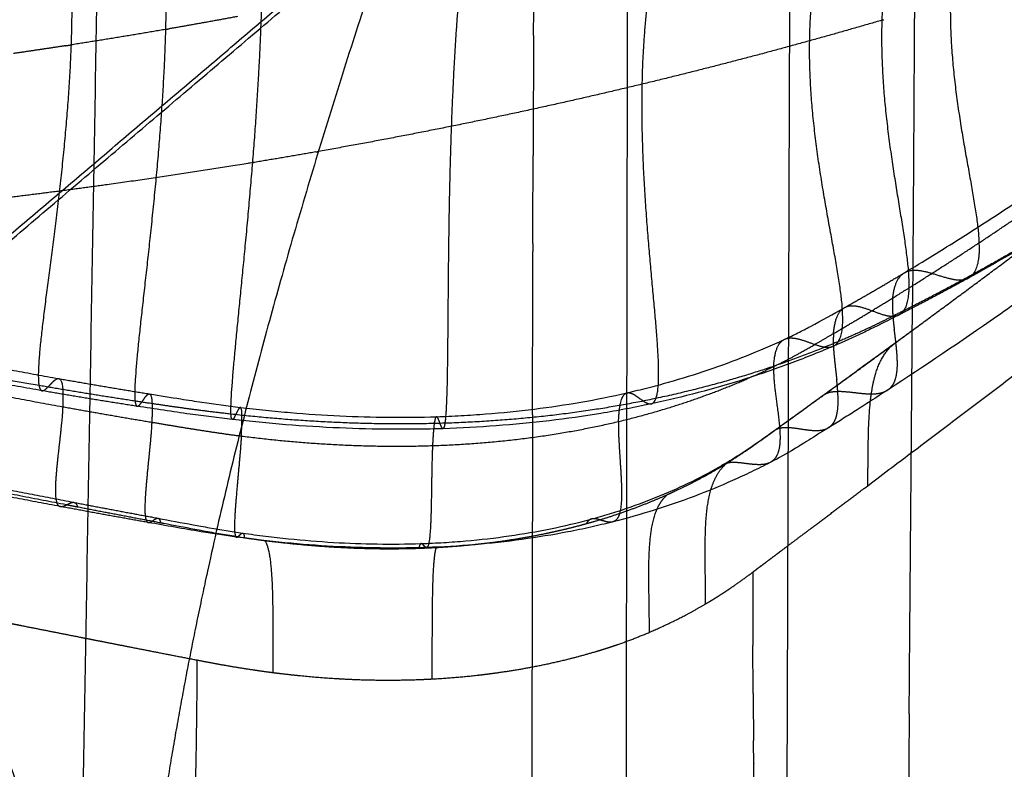
# Model space of a CAD drawing. Units: millimetres. Extents: x -978 to 1730, y 0 to 2002.
# Drawn here: x -738 to -707, y 224 to 247 of the extents above; entities that cross this region are included whole.
import ezdxf

# ---------------------------------------------------------------- set-up
doc = ezdxf.new("R2010")
doc.units = ezdxf.units.MM
doc.header["$MEASUREMENT"] = 0
doc.layers.add('DEFAULT', color=7, linetype='Continuous')

msp = doc.modelspace()

# ---------------------------------------------------------------- linework, layer by layer
at = {"layer": 'DEFAULT'}
for points, knots in [([(-624.296, 312.84), (-624.477, 310.356), (-625.036, 305.417), (-626.479, 298.127), (-628.52, 291.02), (-631.151, 284.125), (-634.36, 277.481), (-639.408, 268.959), (-644.474, 262.454), (-648.731, 257.923), (-649.946, 256.668), (-651.93, 254.646), (-656.324, 250.33), (-663.444, 243.906), (-671.035, 237.745), (-676.673, 233.487), (-680.006, 231.056), (-684.637, 227.76), (-691.426, 223.258), (-700.469, 217.91), (-708.041, 213.983), (-713.28, 211.536), (-716.466, 210.113), (-718.328, 209.306), (-719.466, 208.809), (-719.632, 208.734)], [0, 0, 0, 0, 7.47287, 14.897616, 22.275994, 29.63437, 37.017503, 44.39068, 59.321629, 61.668137, 63.040688, 64.561896, 70.167331, 81.51593, 93.318882, 99.488464, 102.710875, 105.694591, 116.541428, 127.140646, 137.20161, 142.121322, 144.486357, 147.666849, 148.211775, 148.211775, 148.211775, 148.211775]), ([(-700.224, 244.284), (-700.55, 244.049), (-701.19, 243.594), (-702.478, 242.707), (-704.727, 241.227), (-706.713, 240.045), (-708.052, 239.304)], [0, 0, 0, 0, 1.206082, 2.354653, 4.692544, 9.283626, 9.283626, 9.283626, 9.283626]), ([(-710.08, 239.463), (-709.78, 239.642), (-709.191, 240), (-708.026, 240.727), (-705.973, 242.057), (-704.242, 243.26), (-703.091, 244.093)], [0, 0, 0, 0, 1.048314, 2.066105, 4.12181, 8.386075, 8.386075, 8.386075, 8.386075]), ([(-703.677, 240.598), (-703.975, 240.377), (-704.548, 239.955), (-705.709, 239.113), (-707.698, 237.704), (-709.438, 236.531), (-710.59, 235.781)], [0, 0, 0, 0, 1.113655, 2.13339, 4.302565, 8.427406, 8.427406, 8.427406, 8.427406]), ([(-713.836, 237.375), (-713.768, 237.406), (-713.633, 237.471), (-713.365, 237.602), (-712.805, 237.89), (-712.324, 238.166), (-711.969, 238.364)], [0, 0, 0, 0, 0.225888, 0.449545, 0.894762, 2.113833, 2.113833, 2.113833, 2.113833]), ([(-710.251, 238.138), (-710.491, 238.016), (-710.801, 237.858), (-711.177, 237.671), (-711.618, 237.457), (-711.995, 237.29), (-712.308, 237.155)], [0, 0, 0, 0, 0.808167, 1.043389, 1.257952, 2.279965, 2.279965, 2.279965, 2.279965]), ([(-718.803, 235.686), (-718.585, 235.736), (-718.15, 235.841), (-717.296, 236.071), (-715.847, 236.519), (-714.645, 236.999), (-713.868, 237.36)], [0, 0, 0, 0, 0.672153, 1.344546, 2.651874, 5.220999, 5.220999, 5.220999, 5.220999]), ([(-712.338, 237.143), (-712.565, 237.045), (-713.02, 236.857), (-713.94, 236.502), (-715.595, 235.933), (-717.053, 235.553), (-718.041, 235.34)], [0, 0, 0, 0, 0.741661, 1.476873, 2.958411, 5.990687, 5.990687, 5.990687, 5.990687]), ([(-737.227, 235.752), (-737.479, 235.796), (-737.982, 235.884), (-738.99, 236.066), (-740.694, 236.384), (-742.142, 236.676), (-743.086, 236.875)], [0, 0, 0, 0, 0.767266, 1.532673, 3.073206, 5.966349, 5.966349, 5.966349, 5.966349]), ([(-733.834, 235.649), (-733.506, 235.596), (-733.064, 235.525), (-732.514, 235.439), (-731.893, 235.345), (-731.384, 235.275), (-730.982, 235.226)], [0, 0, 0, 0, 0.997669, 1.343119, 1.669715, 2.883889, 2.883889, 2.883889, 2.883889]), ([(-724.8, 234.933), (-724.542, 234.941), (-724.025, 234.964), (-722.999, 235.032), (-721.249, 235.209), (-719.771, 235.463), (-718.81, 235.684)], [0, 0, 0, 0, 0.772491, 1.552207, 3.086744, 6.045895, 6.045895, 6.045895, 6.045895]), ([(-710.609, 235.769), (-710.788, 235.653), (-711.125, 235.434), (-711.603, 235.127), (-712.04, 234.851), (-712.319, 234.677), (-712.457, 234.592)], [0, 0, 0, 0, 0.639236, 1.206782, 1.704253, 2.191328, 2.191328, 2.191328, 2.191328]), ([(-731.231, 234.846), (-731.341, 234.859), (-731.559, 234.884), (-731.999, 234.939), (-732.887, 235.057), (-733.665, 235.175), (-734.221, 235.26)], [0, 0, 0, 0, 0.332188, 0.656344, 1.331009, 3.018561, 3.018561, 3.018561, 3.018561]), ([(-730.975, 235.225), (-730.71, 235.193), (-730.184, 235.134), (-729.14, 235.036), (-727.35, 234.916), (-725.817, 234.901), (-724.806, 234.933)], [0, 0, 0, 0, 0.801249, 1.588125, 3.14661, 6.182258, 6.182258, 6.182258, 6.182258]), ([(-718.06, 235.336), (-718.32, 235.279), (-718.844, 235.173), (-719.906, 234.985), (-721.818, 234.714), (-723.478, 234.592), (-724.596, 234.556)], [0, 0, 0, 0, 0.799123, 1.602555, 3.235979, 6.591736, 6.591736, 6.591736, 6.591736]), ([(-724.602, 234.556), (-724.869, 234.548), (-725.407, 234.536), (-726.491, 234.533), (-728.436, 234.582), (-730.105, 234.717), (-731.225, 234.845)], [0, 0, 0, 0, 0.800468, 1.614698, 3.252219, 6.635027, 6.635027, 6.635027, 6.635027]), ([(-712.462, 234.589), (-712.534, 234.544), (-712.789, 234.385), (-713.148, 234.156), (-713.679, 233.83), (-714.034, 233.632), (-714.284, 233.503)], [0, 0, 0, 0, 0.254415, 0.902302, 1.276901, 2.121894, 2.121894, 2.121894, 2.121894]), ([(-715.782, 233.424), (-715.725, 233.458), (-715.609, 233.527), (-715.365, 233.678), (-714.88, 233.995), (-714.463, 234.29), (-714.172, 234.499)], [0, 0, 0, 0, 0.198877, 0.406833, 0.860139, 1.936914, 1.936914, 1.936914, 1.936914]), ([(-719.922, 231.713), (-719.734, 231.764), (-719.363, 231.872), (-718.637, 232.106), (-717.423, 232.56), (-716.43, 233.046), (-715.802, 233.412)], [0, 0, 0, 0, 0.583241, 1.159218, 2.288953, 4.468936, 4.468936, 4.468936, 4.468936]), ([(-714.307, 233.491), (-714.501, 233.391), (-714.891, 233.196), (-715.683, 232.828), (-717.112, 232.241), (-718.379, 231.845), (-719.24, 231.626)], [0, 0, 0, 0, 0.654621, 1.30956, 2.618647, 5.285121, 5.285121, 5.285121, 5.285121]), ([(-731.1, 231.144), (-731.188, 231.156), (-731.366, 231.181), (-731.736, 231.235), (-732.573, 231.369), (-733.317, 231.505), (-733.872, 231.603)], [0, 0, 0, 0, 0.266619, 0.539368, 1.119742, 2.809378, 2.809378, 2.809378, 2.809378]), ([(-733.569, 231.738), (-733.198, 231.669), (-732.748, 231.583), (-732.206, 231.484), (-731.691, 231.392), (-731.255, 231.321), (-730.91, 231.271)], [0, 0, 0, 0, 1.131952, 1.374075, 1.652855, 2.700121, 2.700121, 2.700121, 2.700121]), ([(-730.852, 231.117), (-730.919, 231.127), (-731.072, 231.15), (-731.411, 231.204), (-731.863, 231.283), (-732.555, 231.411), (-733.062, 231.509), (-733.387, 231.57)], [0, 0, 0, 0, 0.204808, 0.464181, 1.028303, 1.581983, 2.576023, 2.576023, 2.576023, 2.576023]), ([(-725.282, 230.939), (-725.046, 230.947), (-724.579, 230.969), (-723.654, 231.038), (-722.096, 231.217), (-720.783, 231.479), (-719.936, 231.709)], [0, 0, 0, 0, 0.708432, 1.40433, 2.780629, 5.413203, 5.413203, 5.413203, 5.413203]), ([(-719.271, 231.618), (-719.496, 231.561), (-719.96, 231.45), (-720.906, 231.254), (-722.623, 230.972), (-724.115, 230.848), (-725.12, 230.815)], [0, 0, 0, 0, 0.696004, 1.43096, 2.896662, 5.915048, 5.915048, 5.915048, 5.915048]), ([(-730.9, 231.269), (-730.66, 231.235), (-730.182, 231.171), (-729.231, 231.063), (-727.603, 230.931), (-726.209, 230.908), (-725.292, 230.939)], [0, 0, 0, 0, 0.726038, 1.4467, 2.873054, 5.62454, 5.62454, 5.62454, 5.62454]), ([(-725.121, 230.815), (-725.36, 230.807), (-725.843, 230.797), (-726.821, 230.798), (-728.576, 230.858), (-730.081, 231.005), (-731.09, 231.142)], [0, 0, 0, 0, 0.715862, 1.451914, 2.931465, 5.984696, 5.984696, 5.984696, 5.984696]), ([(-719.57, 208.762), (-719.25, 208.911), (-718.586, 209.235), (-717.243, 209.938), (-715.579, 210.892), (-714.004, 211.904), (-712.991, 212.623), (-712.488, 213.004), (-712.168, 213.26), (-711.138, 214.099), (-709.774, 215.224), (-708.073, 216.653), (-705.636, 218.729), (-703.043, 221.019), (-700.87, 223.045), (-700.164, 223.714), (-699.973, 223.9), (-699.575, 224.315), (-699.115, 224.857), (-698.725, 225.386), (-698.56, 225.632), (-698.472, 225.771), (-698.427, 225.845), (-698.4, 225.889)], [0, 0, 0, 0, 1.060372, 2.216962, 4.546699, 6.811281, 7.832044, 8.273328, 8.703205, 9.060916, 12.260537, 14.004944, 15.727288, 21.865435, 24.380228, 24.640671, 24.784366, 25.179848, 26.363157, 26.915938, 27.150371, 27.252279, 27.409106, 27.409106, 27.409106, 27.409106])]:
    msp.add_open_spline(points, degree=3, knots=knots, dxfattribs=at)
for points, weights, degree in [([(-718.828, 223.248), (-718.771, 261.438), (-718.714, 299.629)], [1, 0.999999999955, 1], 2), ([(-713.524, 299.255), (-713.651, 261.119), (-713.779, 222.983)], [1, 0.99999999996, 1], 2), ([(-734.646, 297.357), (-735.939, 222.572), (-737.231, 147.787)], [1, 0.999999999932, 1], 2), ([(-711.109, 175.347), (-681.453, 197.293), (-654.381, 219.048), (-629.834, 240.532), (-607.744, 261.667)], [2075.28505244, 2115.46101234, 2156.85263859, 2199.35020502, 2242.82266668], 4), ([(-705.044, 257.044), (-705.959, 255.144), (-707.509, 253.601), (-709.037, 251.476), (-709.566, 248.274), (-708.632, 244.202), (-707.087, 240.434), (-707.93, 239.409)], [1911.30638374, 1916.27934837, 1922.41962814, 1929.36061705, 1935.25713826, 1938.57045606, 1939.85328758, 1943.53481444], 7), ([(-707.726, 256.095), (-708.513, 254.182), (-709.859, 252.641), (-711.181, 250.509), (-711.619, 247.272), (-710.765, 243.131), (-709.378, 239.289), (-710.109, 238.263)], [1909.61857013, 1914.56805824, 1920.7078527, 1927.63403523, 1933.46683658, 1936.66134928, 1937.81824058, 1941.49446481], 7), ([(-712.155, 237.299), (-711.501, 238.355), (-712.913, 242.174), (-713.835, 246.311), (-713.521, 249.58), (-712.348, 251.767), (-711.134, 253.361), (-710.455, 255.309)], [1939.6296652, 1935.98171163, 1934.89818184, 1931.78747426, 1926.02821774, 1919.15779659, 1913.06087558, 1908.15792456], 7), ([(-736.819, 254.287), (-736.678, 252.335), (-736.306, 250.784), (-735.987, 248.621), (-736.075, 245.286), (-736.701, 240.974), (-737.5, 236.951), (-737.312, 235.913)], [1906.38134689, 1911.2656015, 1917.40723494, 1924.29428197, 1929.94601059, 1932.79886337, 1933.59240017, 1937.25523952], 7), ([(-733.592, 253.889), (-733.528, 251.929), (-733.288, 250.373), (-733.099, 248.202), (-733.224, 244.851), (-733.755, 240.513), (-734.405, 236.466), (-734.289, 235.423)], [1905.67926017, 1910.54785703, 1916.67829279, 1923.54861257, 1929.17153341, 1931.98450749, 1932.73978578, 1936.39448101], 7), ([(-717.898, 235.508), (-717.513, 236.57), (-718.288, 240.577), (-718.778, 244.889), (-718.568, 248.251), (-717.875, 250.457), (-717.164, 252.049), (-716.757, 254.031)], [1936.51382837, 1932.88918022, 1932.08558933, 1929.24563921, 1923.64468178, 1916.82873379, 1910.75237348, 1905.91663765], 7), ([(-731.271, 235.013), (-731.32, 236.069), (-730.791, 240.126), (-730.331, 244.479), (-730.162, 247.854), (-730.229, 250.05), (-730.344, 251.628), (-730.335, 253.607)], [1935.63444457, 1931.9978338, 1931.28426121, 1928.52009678, 1922.94189742, 1916.10704548, 1910.00438765, 1905.16487381], 7), ([(-723.514, 253.465), (-723.711, 251.468), (-723.988, 249.873), (-724.282, 247.656), (-724.469, 244.255), (-724.475, 239.873), (-724.383, 235.793), (-724.54, 234.727)], [1904.91733606, 1909.72463645, 1915.79344878, 1922.58707642, 1928.11961579, 1930.84085645, 1931.52117913, 1935.13645501], 7), ([(-721.748, 246.932), (-721.742, 248.064), (-721.737, 249.197)], [1, 0.999999911222, 1], 2), ([(-731.063, 247.528), (-732.14, 247.328), (-733.219, 247.141)], [1, 0.99998090091, 1], 2), ([(-710.788, 247.412), (-714.131, 246.43), (-717.584, 245.519), (-721.136, 244.688), (-724.781, 243.942), (-728.519, 243.281)], [2012.04573948, 2009.7433214, 2007.58688894, 2005.59652133, 2003.77883928, 2002.13849373], 5), ([(-710.788, 247.412), (-710.759, 247.42), (-710.73, 247.429)], [1, 0.999999980262, 1], 2), ([(-733.333, 247.122), (-734.817, 246.866), (-736.305, 246.635)], [1, 0.999965829296, 1], 2), ([(-733.333, 247.122), (-733.276, 247.132), (-733.219, 247.141)], [1, 0.999999947558, 1], 2), ([(-721.748, 246.932), (-721.758, 245.044), (-721.764, 243.157)], [1, 0.999999672606, 1], 2), ([(-736.481, 246.608), (-737.3, 246.482), (-738.12, 246.363)], [1, 0.999989918874, 1], 2), ([(-736.481, 246.608), (-736.393, 246.622), (-736.305, 246.636)], [1, 0.999999885229, 1], 2), ([(-728.606, 243.266), (-728.563, 243.274), (-728.519, 243.281)], [1, 0.999999969259, 1], 2), ([(-721.771, 240.386), (-721.768, 241.771), (-721.763, 243.157)], [1, 0.999999919267, 1], 2), ([(-721.781, 235.005), (-721.777, 237.571), (-721.771, 240.137)], [1, 0.999999976565, 1], 2), ([(-721.771, 240.386), (-721.771, 240.262), (-721.772, 240.137)], [1, 0.999999999487, 1], 2), ([(-712.617, 235.618), (-709.54, 237.844), (-706.499, 240.119)], [1, 0.999967405498, 1], 2), ([(-710.445, 238.671), (-710.365, 239.414), (-710.101, 239.704), (-709.71, 239.681), (-709.254, 239.487), (-708.792, 239.263), (-708.382, 239.149), (-708.087, 239.286)], [1951.26698293, 1949.98928597, 1948.8697247, 1947.86492042, 1946.93149434, 1946.02606772, 1945.10526176, 1944.12569767], 7), ([(-711.965, 238.367), (-711.018, 238.899), (-710.086, 239.459)], [1, 0.99989751013, 1], 2), ([(-708.086, 239.285), (-709.155, 238.692), (-710.246, 238.14)], [1, 0.999821313768, 1], 2), ([(-707.93, 239.409), (-709.008, 238.814), (-710.109, 238.263)], [1, 0.999805148998, 1], 2), ([(-708.087, 239.286), (-707.994, 239.33), (-707.93, 239.409)], [1, 0.974547765196, 1], 2), ([(-712.309, 237.551), (-711.37, 238.099), (-710.445, 238.671)], [1, 0.99992243542, 1], 2), ([(-710.445, 238.671), (-710.453, 238.594), (-710.458, 238.513), (-710.459, 238.426), (-710.458, 238.336), (-710.453, 238.242), (-710.446, 238.144), (-710.438, 238.043)], [1951.26698293, 1951.39985164, 1951.53038407, 1951.65851474, 1951.78436615, 1951.90819642, 1952.03035654, 1952.15125582], 7), ([(-712.309, 237.551), (-712.246, 238.3), (-712.017, 238.591), (-711.676, 238.564), (-711.276, 238.363), (-710.869, 238.129), (-710.51, 238.007), (-710.251, 238.138)], [1949.26677844, 1948.00857773, 1946.89253178, 1945.88035367, 1944.93375657, 1944.01445368, 1943.08415812, 1942.10458308], 7), ([(-707.683, 192.962), (-718.398, 196.902), (-728.776, 204.687), (-736.802, 215.611), (-740.841, 227.446), (-740.902, 238.194)], [2350.85331686, 2356.86274884, 2359.86672757, 2358.67988466, 2353.55974074, 2345.97636029], 5), ([(-710.109, 238.263), (-710.914, 237.86), (-711.252, 237.682), (-712.155, 237.299)], [1941.49446481, 1940.80448488, 1940.27054116, 1939.6296652], 3), ([(-710.438, 238.043), (-710.421, 237.865), (-710.399, 237.688)], [1, 0.999874288593, 1], 2), ([(-710.251, 238.138), (-710.164, 238.182), (-710.109, 238.263)], [1, 0.969968819872, 1], 2), ([(-710.609, 235.769), (-710.446, 235.875), (-710.331, 236.044), (-710.271, 236.284), (-710.267, 236.592), (-710.304, 236.951), (-710.355, 237.326), (-710.399, 237.688)], [1955.88655474, 1955.29717779, 1954.74596312, 1954.24155108, 1953.78484891, 1953.36568949, 1952.96345966, 1952.55935399], 7), ([(-714.192, 236.511), (-713.467, 236.863), (-712.957, 237.173), (-712.309, 237.551)], [1947.36884944, 1947.98348552, 1948.60126248, 1949.26677844], 3), ([(-714.192, 236.511), (-714.156, 237.254), (-713.957, 237.556), (-713.647, 237.552), (-713.276, 237.375), (-712.896, 237.16), (-712.558, 237.041), (-712.314, 237.153)], [1947.36884944, 1946.14945271, 1945.05874548, 1944.06300287, 1943.12850005, 1942.2215122, 1941.3083145, 1940.35518215], 7), ([(-712.309, 237.551), (-712.324, 237.352), (-712.314, 237.153)], [1, 0.997919917297, 1], 2), ([(-709.83, 237.647), (-710.089, 237.457), (-710.348, 237.267)], [1, 0.999999843403, 1], 2), ([(-737.312, 235.913), (-739.314, 236.259), (-741.237, 236.623), (-743.238, 237.048)], [1937.25523952, 1937.8523908, 1938.48243144, 1939.16514154], 3), ([(-742.309, 237.208), (-739.512, 236.633), (-736.7, 236.135)], [1, 0.999905373339, 1], 2), ([(-712.155, 237.299), (-713.962, 236.533), (-715.795, 235.956), (-717.898, 235.508)], [1939.6296652, 1938.34791336, 1937.29703226, 1936.51382837], 3), ([(-710.406, 237.224), (-712.068, 236.005), (-713.739, 234.799)], [1, 0.999991554227, 1], 2), ([(-712.314, 237.153), (-712.287, 237.165), (-712.262, 237.18), (-712.238, 237.197), (-712.215, 237.218), (-712.194, 237.242), (-712.174, 237.269), (-712.155, 237.299)], [1940.35518215, 1940.2531177, 1940.15059532, 1940.04757361, 1939.94401115, 1939.83986653, 1939.73509836, 1939.6296652], 7), ([(-712.314, 237.153), (-712.307, 237.017), (-712.296, 236.874), (-712.281, 236.723), (-712.263, 236.568), (-712.244, 236.411), (-712.226, 236.255), (-712.209, 236.1)], [1949.84514215, 1950.01922089, 1950.18913726, 1950.35582905, 1950.52066632, 1950.6851957, 1950.85096337, 1951.01939784], 7), ([(-711.148, 235.42), (-711.062, 236.213), (-710.866, 236.854), (-710.406, 237.224)], [1966.35919854, 1965.82388457, 1965.29076528, 1964.70531635], 3), ([(-710.348, 237.267), (-710.377, 237.246), (-710.406, 237.224)], [1, 0.999999997303, 1], 2), ([(-714.922, 236.173), (-714.554, 236.336), (-714.192, 236.511)], [1, 0.999843867292, 1], 2), ([(-714.195, 236.418), (-714.2, 236), (-714.133, 235.468), (-713.999, 234.83), (-713.914, 234.257), (-713.941, 233.846), (-714.082, 233.605), (-714.307, 233.491)], [1947.51538752, 1948.1543203, 1948.72725523, 1949.24089004, 1949.81653108, 1950.51630532, 1951.33632554, 1952.23741272], 7), ([(-714.192, 236.511), (-714.194, 236.465), (-714.195, 236.418)], [1, 0.999836112145, 1], 2), ([(-742.1, 236.312), (-739.339, 235.748), (-736.565, 235.248)], [1, 0.999933066347, 1], 2), ([(-737.214, 235.75), (-737.123, 235.741), (-737.002, 235.873), (-736.869, 236.061), (-736.74, 236.218), (-736.634, 236.256), (-736.568, 236.092), (-736.559, 235.637)], [1938.43513393, 1939.25223641, 1940.05935161, 1940.87070195, 1941.70050989, 1942.56299785, 1943.47238827, 1944.44290354], 7), ([(-736.687, 236.132), (-735.267, 235.88), (-733.844, 235.651)], [1, 0.999966967122, 1], 2), ([(-719.074, 234.783), (-717.551, 235.147), (-716.179, 235.618), (-714.922, 236.173)], [1944.31639531, 1944.96006148, 1945.80072714, 1946.77675747], 3), ([(-734.289, 235.423), (-735.803, 235.652), (-737.312, 235.913)], [1, 0.99994097533, 1], 2), ([(-737.312, 235.913), (-737.303, 235.864), (-737.292, 235.826), (-737.28, 235.796), (-737.266, 235.774), (-737.25, 235.759), (-737.232, 235.752), (-737.214, 235.75)], [1937.25523952, 1937.42625079, 1937.59624246, 1937.7653353, 1937.93365008, 1938.1013076, 1938.26842862, 1938.43513393], 7), ([(-712.462, 234.589), (-712.333, 234.668), (-712.235, 234.794), (-712.172, 234.972), (-712.145, 235.203), (-712.15, 235.48), (-712.176, 235.785), (-712.209, 236.1)], [1953.95436708, 1953.44135946, 1952.95719354, 1952.50822795, 1952.09656389, 1951.71828725, 1951.36328439, 1951.01939784], 7), ([(-734.222, 235.26), (-735.72, 235.49), (-737.214, 235.75)], [1, 0.999946560275, 1], 2), ([(-736.559, 235.637), (-736.556, 235.442), (-736.565, 235.248)], [1, 0.999499018151, 1], 2), ([(-734.221, 235.26), (-734.157, 235.252), (-734.069, 235.383), (-733.971, 235.569), (-733.876, 235.726), (-733.799, 235.771), (-733.753, 235.62), (-733.752, 235.189)], [1937.57339687, 1938.38114684, 1939.18047548, 1939.98430822, 1940.80557046, 1941.65718758, 1942.552085, 1943.5031881], 7), ([(-717.898, 235.508), (-720.002, 235.06), (-722.259, 234.798), (-724.54, 234.727)], [1936.51382837, 1935.73062439, 1935.26430008, 1935.13645501], 3), ([(-719.048, 235.138), (-718.992, 235.624), (-718.877, 235.809), (-718.723, 235.782), (-718.546, 235.633), (-718.365, 235.449), (-718.197, 235.32), (-718.06, 235.336)], [1943.6959356, 1942.71919734, 1941.80656185, 1940.94304822, 1940.11367558, 1939.303463, 1938.49742953, 1937.68059426], 7), ([(-718.06, 235.336), (-718.032, 235.34), (-718.006, 235.349), (-717.981, 235.364), (-717.957, 235.387), (-717.936, 235.418), (-717.916, 235.458), (-717.898, 235.508)], [1937.68059426, 1937.5158462, 1937.35065874, 1937.18490895, 1937.01847393, 1936.85123077, 1936.68305655, 1936.51382837], 7), ([(-714.15, 234.515), (-713.386, 235.064), (-712.622, 235.614)], [1, 0.99999963267, 1], 2), ([(-712.677, 235.567), (-712.659, 235.586), (-712.638, 235.602)], [1, 0.998412559206, 1], 2), ([(-712.622, 235.614), (-712.441, 235.745), (-712.181, 235.783), (-711.847, 235.738), (-711.476, 235.654), (-711.121, 235.6), (-710.829, 235.631), (-710.615, 235.765)], [1961.51653343, 1960.83966245, 1960.08390013, 1959.25342765, 1958.37664254, 1957.50355773, 1956.67492584, 1955.90989835], 7), ([(-736.565, 235.248), (-736.586, 234.78), (-736.653, 234.153), (-736.775, 233.34), (-736.851, 232.67), (-736.841, 232.278), (-736.758, 232.125), (-736.637, 232.106)], [1945.14767267, 1945.88071901, 1946.51142009, 1947.02314084, 1947.66572864, 1948.52801718, 1949.56519779, 1950.68574163], 7), ([(-736.565, 235.248), (-735.166, 234.994), (-733.764, 234.76)], [1, 0.999975680205, 1], 2), ([(-731.271, 235.013), (-732.378, 235.138), (-733.252, 235.267), (-734.289, 235.423)], [1935.63444457, 1935.84826512, 1936.11928059, 1936.39448101], 3), ([(-734.289, 235.423), (-734.283, 235.375), (-734.276, 235.336), (-734.268, 235.306), (-734.258, 235.284), (-734.247, 235.27), (-734.235, 235.262), (-734.221, 235.26)], [1936.39448101, 1936.56511205, 1936.73481534, 1936.90370462, 1937.07189366, 1937.23949621, 1937.40662603, 1937.57339687], 7), ([(-733.752, 235.189), (-733.752, 234.974), (-733.764, 234.76)], [1, 0.999658170321, 1], 2), ([(-730.926, 234.812), (-730.92, 235.208), (-730.948, 235.341), (-730.999, 235.291), (-731.064, 235.137), (-731.131, 234.959), (-731.19, 234.835), (-731.231, 234.846)], [1942.59977442, 1941.67896456, 1940.80832582, 1939.97647361, 1939.17202335, 1938.38359043, 1937.59979022, 1936.80923814], 7), ([(-711.233, 232.762), (-711.213, 233.72), (-711.233, 234.643), (-711.148, 235.42)], [1967.98920957, 1967.40964204, 1966.88336816, 1966.35919854], 3), ([(-724.54, 234.727), (-726.822, 234.655), (-729.058, 234.765), (-731.271, 235.013)], [1935.13645501, 1935.00860986, 1935.20680347, 1935.63444457], 3), ([(-731.231, 234.846), (-731.24, 234.849), (-731.248, 234.857), (-731.255, 234.872), (-731.261, 234.894), (-731.265, 234.925), (-731.269, 234.964), (-731.271, 235.013)], [1936.80923814, 1936.64283871, 1936.47614016, 1936.3090363, 1936.14142098, 1935.97318802, 1935.80423128, 1935.63444457], 7), ([(-724.602, 234.556), (-724.643, 234.561), (-724.686, 234.683), (-724.731, 234.852), (-724.777, 234.995), (-724.82, 235.04), (-724.86, 234.915), (-724.894, 234.548)], [1936.42165616, 1937.18227012, 1937.93860644, 1938.70036463, 1939.47724425, 1940.27894483, 1941.11516594, 1941.9956071], 7), ([(-719.074, 234.783), (-719.068, 234.961), (-719.048, 235.138)], [1, 0.999214496248, 1], 2), ([(-733.764, 234.76), (-733.787, 234.289), (-733.848, 233.656), (-733.951, 232.835), (-734.018, 232.161), (-734.017, 231.768), (-733.96, 231.618), (-733.872, 231.603)], [1944.28444721, 1945.01541989, 1945.64185039, 1946.14669798, 1946.78607609, 1947.64999058, 1948.69168534, 1949.81723889], 7), ([(-733.764, 234.76), (-732.819, 234.603), (-731.927, 234.449), (-730.946, 234.325)], [1944.28444721, 1944.00614402, 1943.71941489, 1943.50105947], 3), ([(-730.946, 234.325), (-730.931, 234.568), (-730.926, 234.812)], [1, 0.999782214719, 1], 2), ([(-724.929, 234.023), (-722.898, 234.089), (-720.898, 234.347), (-719.074, 234.783)], [1942.96892963, 1943.08605952, 1943.54593345, 1944.31639531], 3), ([(-724.54, 234.727), (-724.548, 234.672), (-724.557, 234.629), (-724.565, 234.597), (-724.574, 234.575), (-724.583, 234.561), (-724.593, 234.555), (-724.602, 234.556)], [1935.13645501, 1935.32212468, 1935.50688232, 1935.69086125, 1935.87419478, 1936.05701623, 1936.23945892, 1936.42165616], 7), ([(-719.074, 234.783), (-719.09, 234.319), (-719.055, 233.7), (-718.96, 232.903), (-718.914, 232.235), (-718.964, 231.829), (-719.095, 231.655), (-719.271, 231.618)], [1944.31639531, 1945.03356899, 1945.65298987, 1946.15897696, 1946.7840496, 1947.61587652, 1948.61702743, 1949.70342868], 7), ([(-714.172, 234.499), (-714.015, 234.612), (-713.796, 234.641), (-713.52, 234.596), (-713.214, 234.515), (-712.92, 234.458), (-712.67, 234.472), (-712.48, 234.578)], [1959.40262793, 1958.75155128, 1958.02645808, 1957.23290329, 1956.39692275, 1955.56203073, 1954.76525471, 1954.02621388], 7), ([(-730.946, 234.325), (-730.974, 233.84), (-731.032, 233.186), (-731.125, 232.334), (-731.185, 231.652), (-731.19, 231.274), (-731.151, 231.144), (-731.09, 231.142)], [1943.50105947, 1944.24206179, 1944.87231094, 1945.37334812, 1946.02856941, 1946.92712079, 1948.00879814, 1949.16799223], 7), ([(-730.946, 234.325), (-728.984, 234.076), (-726.959, 233.957), (-724.929, 234.023)], [1943.50105947, 1943.0643486, 1942.85179977, 1942.96892963], 3), ([(-724.894, 234.548), (-724.917, 234.286), (-724.929, 234.023)], [1, 0.9997431875, 1], 2), ([(-714.487, 234.26), (-714.715, 234.096), (-714.946, 233.937)], [1, 0.999954718078, 1], 2), ([(-714.241, 234.436), (-714.364, 234.347), (-714.487, 234.259)], [1, 0.999993560675, 1], 2), ([(-724.929, 234.023), (-724.952, 233.534), (-724.963, 232.875), (-724.962, 232.018), (-724.974, 231.332), (-725.009, 230.95), (-725.061, 230.818), (-725.12, 230.815)], [1942.96892963, 1943.70356335, 1944.32654893, 1944.81927737, 1945.46695902, 1946.35942492, 1947.43623661, 1948.59123264], 7), ([(-715.905, 233.319), (-716.581, 232.918), (-717.294, 232.586)], [1, 0.998745027325, 1], 2), ([(-716.169, 232.632), (-716.07, 232.97), (-715.92, 233.248), (-715.691, 233.449)], [1958.91358136, 1958.60218622, 1958.28254827, 1957.94711601], 3), ([(-714.331, 233.479), (-714.525, 233.393), (-714.776, 233.393), (-715.064, 233.453), (-715.353, 233.522), (-715.6, 233.539), (-715.785, 233.473), (-715.906, 233.319)], [1952.33081019, 1953.09427497, 1953.91294019, 1954.76231325, 1955.6009633, 1956.3838767, 1957.08839841, 1957.71435291], 7), ([(-736.452, 232.157), (-739.37, 232.721), (-742.284, 233.307)], [1, 0.999992475407, 1], 2), ([(-736.647, 232.108), (-739.383, 232.619), (-742.108, 233.178)], [1, 0.999959953878, 1], 2), ([(-741.46, 233.264), (-738.843, 232.74), (-736.22, 232.238)], [1, 0.999990807221, 1], 2), ([(-717.543, 232.472), (-717.868, 232.327), (-718.199, 232.195)], [1, 0.999791351731, 1], 2), ([(-717.864, 232.019), (-717.784, 232.203), (-717.679, 232.356), (-717.543, 232.472)], [1956.91477324, 1956.68642669, 1956.45090258, 1956.20585654], 3), ([(-717.32, 232.574), (-717.431, 232.522), (-717.543, 232.473)], [1, 0.999973631848, 1], 2), ([(-717.294, 232.586), (-717.307, 232.58), (-717.32, 232.574)], [1, 0.999999634728, 1], 2), ([(-716.342, 229.038), (-716.326, 230.447), (-716.428, 231.745), (-716.169, 232.632)], [1961.33743362, 1960.49487647, 1959.73275013, 1958.91358136], 3), ([(-736.637, 232.106), (-736.559, 232.094), (-736.465, 232.138), (-736.364, 232.209), (-736.268, 232.269), (-736.188, 232.28), (-736.132, 232.221), (-736.1, 232.088)], [1950.68574163, 1951.40403897, 1952.15659141, 1952.91928969, 1953.66013583, 1954.34865136, 1954.9694174, 1955.52216437], 7), ([(-733.881, 231.604), (-735.26, 231.848), (-736.637, 232.106)], [1, 0.99998484603, 1], 2), ([(-736.1, 232.088), (-736.276, 232.122), (-736.453, 232.157)], [1, 0.999999966393, 1], 2), ([(-736.2, 232.234), (-734.887, 231.982), (-733.572, 231.738)], [1, 0.999994837149, 1], 2), ([(-733.487, 231.589), (-734.794, 231.835), (-736.1, 232.088)], [1, 0.999996558622, 1], 2), ([(-718.199, 232.195), (-719.014, 231.87), (-719.856, 231.625)], [1, 0.998823886028, 1], 2), ([(-718.104, 228.147), (-718.101, 229.751), (-718.224, 231.197), (-717.864, 232.019)], [1959.75406389, 1958.81154989, 1957.9347684, 1956.91477324], 3), ([(-733.872, 231.603), (-733.816, 231.593), (-733.748, 231.637), (-733.674, 231.709), (-733.604, 231.769), (-733.547, 231.78), (-733.508, 231.721), (-733.487, 231.589)], [1949.81723889, 1950.53336418, 1951.28343592, 1952.04326424, 1952.78093043, 1953.46612822, 1954.08350174, 1954.6327457], 7), ([(-733.387, 231.569), (-733.437, 231.579), (-733.487, 231.588)], [1, 0.999999996618, 1], 2), ([(-720.3, 231.502), (-720.602, 231.422), (-720.906, 231.351)], [1, 0.999871458948, 1], 2), ([(-720.151, 231.542), (-720.225, 231.522), (-720.3, 231.502)], [1, 0.999992018199, 1], 2), ([(-720.087, 231.56), (-720.119, 231.551), (-720.151, 231.542)], [1, 0.999998361664, 1], 2), ([(-719.271, 231.618), (-719.388, 231.593), (-719.525, 231.628), (-719.671, 231.695), (-719.811, 231.753), (-719.932, 231.762), (-720.024, 231.698), (-720.087, 231.56)], [1949.70342868, 1950.42299314, 1951.17995617, 1951.94988919, 1952.69938709, 1953.39606876, 1954.02353369, 1954.58147414], 7), ([(-719.856, 231.625), (-719.971, 231.592), (-720.087, 231.56)], [1, 0.999980518182, 1], 2), ([(-731.09, 231.142), (-731.053, 231.141), (-731.008, 231.186), (-730.961, 231.252), (-730.916, 231.303), (-730.881, 231.307), (-730.858, 231.245), (-730.849, 231.116)], [1949.16799223, 1949.86350868, 1950.58693116, 1951.31544807, 1952.02036332, 1952.67517907, 1953.26643333, 1953.79380053], 7), ([(-721.38, 231.248), (-722.336, 231.05), (-723.306, 230.937)], [1, 0.999055918282, 1], 2), ([(-721.372, 231.249), (-721.376, 231.248), (-721.38, 231.248)], [1, 0.999999977934, 1], 2), ([(-721.216, 231.282), (-721.294, 231.266), (-721.372, 231.249)], [1, 0.999992844506, 1], 2), ([(-721.06, 231.316), (-721.138, 231.299), (-721.216, 231.282)], [1, 0.999992590843, 1], 2), ([(-720.906, 231.352), (-720.983, 231.334), (-721.061, 231.317)], [1, 0.999992650995, 1], 2), ([(-730.525, 231.07), (-730.689, 231.093), (-730.852, 231.117)], [1, 0.999987039537, 1], 2), ([(-730.197, 231.026), (-730.361, 231.047), (-730.524, 231.07)], [1, 0.999986963664, 1], 2), ([(-729.939, 226.879), (-729.95, 228.864), (-729.902, 230.579), (-730.197, 231.026)], [1957.5030799, 1956.27870517, 1955.25139569, 1953.63351966], 3), ([(-729.901, 230.99), (-730.049, 231.007), (-730.197, 231.026)], [1, 0.999990137945, 1], 2), ([(-729.868, 230.986), (-729.884, 230.988), (-729.901, 230.99)], [1, 0.99999987582, 1], 2), ([(-727.184, 230.782), (-728.53, 230.826), (-729.868, 230.986)], [1, 0.999090113794, 1], 2), ([(-725.12, 230.815), (-725.155, 230.813), (-725.193, 230.855), (-725.231, 230.916), (-725.268, 230.966), (-725.301, 230.974), (-725.33, 230.923), (-725.353, 230.808)], [1948.59123264, 1949.26334498, 1949.96193273, 1950.66607639, 1951.3496135, 1951.98811471, 1952.56816797, 1953.08801434], 7), ([(-723.637, 230.9), (-724.222, 230.839), (-724.81, 230.806)], [1, 0.999716143886, 1], 2), ([(-723.306, 230.937), (-723.462, 230.919), (-723.62, 230.902)], [1, 0.999978434313, 1], 2), ([(-714.85, 230.041), (-714.301, 230.453), (-713.753, 230.865)], [1, 0.999999956712, 1], 2), ([(-724.81, 230.807), (-725.997, 230.742), (-727.184, 230.782)], [1, 0.999031804177, 1], 2), ([(-725.353, 230.808), (-725.356, 230.795), (-725.358, 230.782)], [1, 0.999917814582, 1], 2), ([(-724.937, 226.679), (-724.932, 228.667), (-724.947, 230.393), (-724.81, 230.806)], [1957.14838669, 1955.94901214, 1954.8843284, 1953.24384812], 3), ([(-715.565, 229.529), (-715.201, 229.776), (-714.85, 230.041)], [1, 0.999700041055, 1], 2), ([(-714.85, 230.041), (-714.851, 228.885), (-714.847, 227.728)], [1, 0.999997505815, 1], 2), ([(-715.96, 229.27), (-715.838, 229.347), (-715.717, 229.427)], [1, 0.999947547777, 1], 2), ([(-715.717, 229.427), (-715.663, 229.463), (-715.609, 229.499)], [1, 0.999990222767, 1], 2), ([(-715.609, 229.499), (-715.587, 229.514), (-715.565, 229.529)], [1, 0.999998037591, 1], 2), ([(-716.141, 229.158), (-716.115, 229.174), (-716.089, 229.19)], [1, 0.999997860486, 1], 2), ([(-716.089, 229.19), (-716.025, 229.23), (-715.96, 229.27)], [1, 0.999987043417, 1], 2), ([(-718.104, 228.147), (-717.526, 228.395), (-716.969, 228.688)], [1, 0.999205303805, 1], 2), ([(-738.257, 228.437), (-738.073, 228.401), (-737.888, 228.364)], [1, 0.99999999086, 1], 2), ([(-737.888, 228.364), (-736.964, 228.181), (-736.039, 227.998)], [1, 0.999999786074, 1], 2), ([(-719.098, 227.764), (-718.594, 227.938), (-718.104, 228.147)], [1, 0.999347781144, 1], 2), ([(-736.039, 227.998), (-735.942, 227.979), (-735.845, 227.96)], [1, 0.999999997353, 1], 2), ([(-735.845, 227.96), (-735.572, 227.906), (-735.299, 227.853)], [1, 0.999999980388, 1], 2), ([(-719.228, 227.72), (-719.163, 227.742), (-719.098, 227.764)], [1, 0.999990834413, 1], 2), ([(-719.624, 227.592), (-719.614, 227.595), (-719.605, 227.598)], [1, 0.9999998514, 1], 2), ([(-719.605, 227.598), (-719.493, 227.633), (-719.381, 227.669)], [1, 0.999976889256, 1], 2), ([(-719.381, 227.669), (-719.37, 227.673), (-719.358, 227.676)], [1, 0.999999753039, 1], 2), ([(-719.359, 227.677), (-719.293, 227.698), (-719.228, 227.72)], [1, 0.999991560584, 1], 2), ([(-714.839, 226.219), (-714.844, 226.973), (-714.847, 227.728)], [1, 0.999998776701, 1], 2), ([(-732.036, 227.216), (-731.741, 227.16), (-731.446, 227.108)], [1, 0.999974756604, 1], 2), ([(-731.445, 227.108), (-730.996, 227.029), (-730.546, 226.963)], [1, 0.99990849659, 1], 2), ([(-730.546, 226.963), (-730.531, 226.961), (-730.516, 226.959)], [1, 0.999999890653, 1], 2), ([(-729.666, 226.846), (-728.821, 226.745), (-727.971, 226.693)], [1, 0.999586090184, 1], 2), ([(-723.518, 226.797), (-723.452, 226.804), (-723.385, 226.812)], [1, 0.999996120776, 1], 2), ([(-723.385, 226.812), (-723.309, 226.821), (-723.232, 226.83)], [1, 0.999994630689, 1], 2), ([(-723.232, 226.83), (-723.156, 226.84), (-723.08, 226.85)], [1, 0.999994672117, 1], 2), ([(-723.08, 226.85), (-723.077, 226.85), (-723.074, 226.851)], [1, 0.99999999249, 1], 2), ([(-727.971, 226.693), (-727.87, 226.687), (-727.769, 226.681)], [1, 0.99999275936, 1], 2), ([(-727.769, 226.681), (-727.741, 226.68), (-727.713, 226.678)], [1, 0.999999475087, 1], 2), ([(-727.713, 226.678), (-726.482, 226.614), (-725.251, 226.664)], [1, 0.998923507391, 1], 2), ([(-725.251, 226.664), (-725.094, 226.671), (-724.937, 226.679)], [1, 0.999980630984, 1], 2), ([(-724.937, 226.679), (-724.237, 226.717), (-723.539, 226.794)], [1, 0.999589769364, 1], 2), ([(-723.539, 226.794), (-723.528, 226.795), (-723.518, 226.797)], [1, 0.9999998964, 1], 2), ([(-714.839, 226.219), (-714.834, 225.478), (-714.827, 224.737)], [1, 0.999998693623, 1], 2), ([(-709.928, 225.576), (-709.949, 223.008), (-709.968, 220.439)], [1, 0.999999987363, 1], 2), ([(-714.819, 224.019), (-714.823, 224.378), (-714.827, 224.737)], [1, 0.9999996656, 1], 2), ([(-714.819, 224.019), (-714.819, 224.013), (-714.819, 224.007)], [1, 0.999999999914, 1], 2), ([(-714.718, 218.454), (-714.788, 221.23), (-714.819, 224.007)], [1, 0.99997649866, 1], 2)]:
    msp.add_rational_spline(points, weights, degree=degree, dxfattribs=at)
for points, weights, degree, knots in [([(-696.934, 239.356), (-701.004, 244.114), (-704.323, 249.41), (-706.665, 255.035), (-707.869, 260.727), (-707.929, 266.199), (-708.387, 265.81), (-708.845, 265.421), (-709.304, 265.031), (-709.763, 264.642), (-710.222, 264.252)], [2420.91424545, 2420.09141046, 2418.22222335, 2415.3990314, 2411.81484744, 2407.68190664, 2406.80273633, 2405.92356602, 2405.04439572, 2404.16522541, 2403.2860551], 5, [64.239784, 64.239784, 64.239784, 64.239784, 64.239784, 64.239784, 134.798236, 134.798236, 134.798236, 134.798236, 134.798236, 134.869475, 134.869475, 134.869475, 134.869475, 134.869475, 134.869475]), ([(-721.379, 263.775), (-722.909, 259.786), (-724.387, 255.794), (-725.797, 251.806), (-729.219, 241.53), (-731.901, 231.47), (-733.181, 225.44), (-733.977, 219.695), (-734.283, 214.318)], [2258.63721841, 2257.74720613, 2256.98027497, 2256.37106841, 2255.30260399, 2255.82409841, 2256.90683909, 2258.93548282, 2261.87624234], 5, [178.608507, 178.608507, 178.608507, 178.608507, 178.608507, 178.608507, 214.932976, 214.932976, 214.932976, 272.649197, 272.649197, 272.649197, 272.649197, 272.649197, 272.649197]), ([(-709.762, 248.202), (-709.766, 247.563), (-709.77, 246.926), (-709.774, 246.291), (-709.784, 244.371), (-709.796, 242.453), (-709.805, 241.101), (-709.814, 239.815), (-709.824, 238.528)], [2439.08214442, 2439.54832885, 2440.01480125, 2440.48050279, 2441.89086408, 2443.29980121, 2444.2875443, 2445.2265143, 2446.16383169], 5, [526.824318, 526.824318, 526.824318, 526.824318, 526.824318, 526.824318, 531.354318, 531.354318, 531.354318, 540.586344, 540.586344, 540.586344, 540.586344, 540.586344, 540.586344]), ([(-700.146, 244.348), (-701.343, 243.484), (-703.833, 241.786), (-706.52, 240.183), (-707.93, 239.409)], [1952.12736239, 1950.65020165, 1947.72894922, 1944.91013853, 1943.53481444], 3, [-178.589121, -178.589121, -178.589121, -178.589121, -172.391155, -166.193188, -166.193188, -166.193188, -166.193188]), ([(-728.606, 243.266), (-729.352, 243.135), (-730.102, 243.007), (-730.855, 242.882), (-733.042, 242.533), (-735.259, 242.213), (-736.737, 242.014), (-738.233, 241.827), (-739.738, 241.655)], [2002.10048453, 2001.77423129, 2001.455024, 2001.14289934, 2000.26218722, 1999.44109366, 1998.9241729, 1998.43210095, 1997.96979522], 5, [255.6431, 255.6431, 255.6431, 255.6431, 255.6431, 255.6431, 258.488199, 258.488199, 258.488199, 263.858329, 263.858329, 263.858329, 263.858329, 263.858329, 263.858329]), ([(-713.037, 231.403), (-712.135, 232.082), (-711.234, 232.762), (-705.883, 236.797), (-700.559, 240.867), (-698.902, 242.134), (-697.248, 243.405)], [1, 0.999999850857, 1, 0.999994394546, 1, 0.999999430813, 1], 2, [0, 0, 0, 2.258216, 2.258216, 15.661567, 15.661567, 19.833198, 19.833198, 19.833198]), ([(-710.445, 238.671), (-709.222, 239.425), (-706.846, 240.963), (-704.587, 242.552), (-703.485, 243.355)], [1951.26698293, 1952.61295559, 1955.35644369, 1958.17480473, 1959.5975335], 3, [166.193188, 166.193188, 166.193188, 166.193188, 172.391155, 178.589121, 178.589121, 178.589121, 178.589121]), ([(-709.928, 225.576), (-709.918, 226.932), (-709.883, 231.242), (-709.846, 235.566), (-709.824, 238.528)], [2455.60849079, 2454.61521468, 2451.46674359, 2448.32516957, 2446.16385739], 3, [61.312067, 61.312067, 61.312067, 61.312067, 67.253836, 80.159547, 80.159547, 80.159547, 80.159547]), ([(-721.781, 235.005), (-721.785, 232.949), (-721.795, 227.893), (-721.809, 222.862), (-721.816, 219.878)], [2449.39607392, 2450.90603401, 2454.62908228, 2458.37301719, 2460.5905648], 3, [-76.449574, -76.449574, -76.449574, -76.449574, -67.253836, -53.791614, -53.791614, -53.791614, -53.791614]), ([(-713.74, 234.8), (-713.991, 234.618), (-714.241, 234.436), (-714.217, 234.464), (-714.189, 234.487)], [1, 0.999999187366, 1, 0.996155898158, 1], 2, [0, 0, 0, 0.619516, 0.619516, 0.692469, 0.692469, 0.692469]), ([(-714.946, 233.937), (-715.313, 233.684), (-715.69, 233.449), (-715.797, 233.383), (-715.905, 233.319)], [1, 0.99971594493, 1, 0.999959794781, 1], 2, [0, 0, 0, 0.889825, 0.889825, 1.140368, 1.140368, 1.140368]), ([(-714.85, 230.041), (-714.613, 230.217), (-714.006, 230.675), (-713.402, 231.129), (-713.037, 231.403)], [1963.12591921, 1963.43910839, 1964.25577137, 1965.06783605, 1965.5576385], 3, [151.876323, 151.876323, 151.876323, 151.876323, 153.211773, 155.248624, 155.248624, 155.248624, 155.248624]), ([(-716.969, 228.688), (-716.651, 228.855), (-716.342, 229.038), (-716.241, 229.097), (-716.141, 229.158)], [1, 0.999716646994, 1, 0.999964946566, 1], 2, [0, 0, 0, 0.7182631, 0.7182631, 0.9521446, 0.9521446, 0.9521446]), ([(-735.299, 227.853), (-734.513, 227.698), (-733.525, 227.505), (-732.428, 227.291), (-732.134, 227.235), (-732.036, 227.216)], [1959.23091031, 1958.95697727, 1958.61351246, 1958.23400644, 1958.13364509, 1958.10073191], 3, [127.213699, 127.213699, 127.213699, 127.213699, 129.80468, 130.472452, 130.806338, 130.806338, 130.806338, 130.806338]), ([(-723.074, 226.851), (-722.873, 226.877), (-721.866, 227.023), (-720.706, 227.272), (-719.802, 227.537), (-719.624, 227.592)], [1957.45258025, 1957.49948297, 1957.75790611, 1958.20052421, 1958.67021083, 1958.76809769], 3, [140.481899, 140.481899, 140.481899, 140.481899, 141.131025, 143.751768, 144.406954, 144.406954, 144.406954, 144.406954]), ([(-732.544, 218.881), (-732.503, 219.701), (-732.388, 222.404), (-732.341, 225.249), (-732.331, 227.273)], [1964.36648402, 1963.67631678, 1961.49252684, 1959.49265232, 1958.20113765], 3, [303.138518, 303.138518, 303.138518, 303.138518, 306.414665, 313.753437, 313.753437, 313.753437, 313.753437]), ([(-730.516, 226.959), (-730.228, 226.916), (-729.939, 226.879), (-729.802, 226.862), (-729.666, 226.846)], [1, 0.999957073303, 1, 0.999989249963, 1], 2, [0, 0, 0, 0.5830228, 0.5830228, 0.8581086, 0.8581086, 0.8581086])]:
    msp.add_rational_spline(points, weights, degree=degree, knots=knots, dxfattribs=at)
for points in [[(-740.902, 238.194), (-725.562, 251.223), (-710.222, 264.252)], [(-740.906, 238.379), (-729.798, 247.812), (-718.689, 257.245)], [(-731.446, 227.108), (-731.445, 227.108), (-731.445, 227.108)]]:
    msp.add_open_spline(points, degree=2, dxfattribs=at)

doc.saveas('drawing.dxf')
